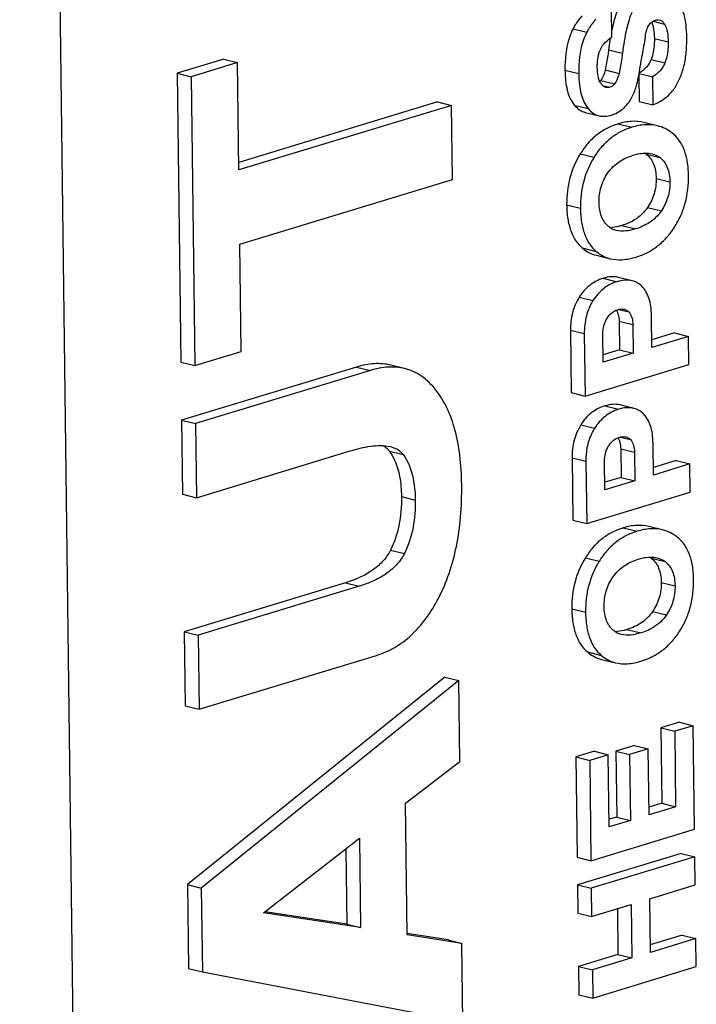
# Model space of a CAD drawing. Units: inches. Extents: x 0 to 34, y 0 to 22.
# Drawn here: x 28.2 to 28.6, y 16.2 to 16.8 of the extents above; entities that cross this region are included whole.
import ezdxf

# ---------------------------------------------------------------- set-up
doc = ezdxf.new("R2010")
doc.units = ezdxf.units.IN
doc.header["$LTSCALE"] = 1.87
doc.header["$MEASUREMENT"] = 0
doc.layers.get('0').update_dxf_attribs({"linetype": 'CONTINUOUS'})

msp = doc.modelspace()

# ---------------------------------------------------------------- linework, layer by layer
at = {"color": 7, "linetype": 'CONTINUOUS'}
for p, q in [((28.2321122958, 18.4247033913), (28.2784558058, 14.7528199698)), ((28.5401130531, 16.7512529176), (28.5399281727, 16.7659013365)), ((28.5198819951, 16.7556004666), (28.5270578566, 16.7538348551)), ((28.5614862191, 16.7595489859), (28.5675233471, 16.7580635583)), ((28.5392789536, 16.750686017), (28.5383913269, 16.7446722219)), ((28.5621978251, 16.7506456266), (28.5693736866, 16.748880015)), ((28.3381927309, 16.739822922), (28.3140489303, 16.7324787981)), ((28.3381927309, 16.739822922), (28.3453685923, 16.7380573104)), ((28.5383913269, 16.7446722219), (28.5455671883, 16.7429066104)), ((28.5605502916, 16.7396934874), (28.567726153, 16.7379278759)), ((28.3453685923, 16.7380573104), (28.3212247917, 16.7307131866)), ((28.3460740546, 16.6821622084), (28.3453685923, 16.7380573104)), ((28.3140489303, 16.7324787981), (28.315946381, 16.5821402137)), ((28.3140489303, 16.7324787981), (28.3212247917, 16.7307131866)), ((28.3212247917, 16.7307131866), (28.3231222424, 16.5803746021)), ((28.5156957118, 16.7341477206), (28.5228715733, 16.7323821091)), ((28.5366441472, 16.734189391), (28.5438200087, 16.7324237795)), ((28.5541039728, 16.7314688942), (28.5542771377, 16.7177487108)), ((28.5542646339, 16.7323547167), (28.5612681188, 16.7306315181)), ((28.5612681188, 16.7306315181), (28.5614529992, 16.7159830993)), ((28.5343499096, 16.7287369674), (28.5338797664, 16.7281680895)), ((28.5343499096, 16.7287369674), (28.541525771, 16.7269713558)), ((28.5351997039, 16.7261822341), (28.5391196597, 16.725217734)), ((28.4494658469, 16.7175605756), (28.3460244119, 16.6860954917)), ((28.4566417084, 16.715794964), (28.3460740546, 16.6821622084)), ((28.4494658469, 16.7175605756), (28.4566417084, 16.715794964)), ((28.4571282345, 16.6772465836), (28.4566417084, 16.715794964)), ((28.5205527462, 16.7159209626), (28.5277286076, 16.714155351)), ((28.5542771377, 16.7177487108), (28.5614529992, 16.7159830993)), ((28.5262293603, 16.7121377722), (28.5334052217, 16.7103721607)), ((28.5433702463, 16.7061475023), (28.5505461078, 16.7043818907)), ((28.5638535722, 16.7051394099), (28.5566777108, 16.7069050215)), ((28.5236632354, 16.6905949461), (28.5308390969, 16.6888293345)), ((28.5579553042, 16.6903750462), (28.5651311656, 16.6886094346)), ((28.3465605808, 16.643613828), (28.4571282345, 16.6772465836)), ((28.5631179106, 16.6777455299), (28.570293772, 16.6759799183)), ((28.5165806686, 16.6640309333), (28.52375653, 16.6622653217)), ((28.5586446112, 16.6626605302), (28.5658204727, 16.6608949186)), ((28.5452497832, 16.6532434659), (28.5524256447, 16.6514778543)), ((28.347266043, 16.587718726), (28.3465605808, 16.643613828)), ((28.5247306833, 16.6415733438), (28.5319065447, 16.6398077322)), ((28.5320670692, 16.6377562956), (28.5392429306, 16.6359906841)), ((28.5355711619, 16.6257917291), (28.5427470233, 16.6240261176)), ((28.5506639587, 16.624520863), (28.5434880973, 16.6262864745)), ((28.5231001171, 16.6159202931), (28.5302759785, 16.6141546815)), ((28.5424727101, 16.6090655445), (28.5430573931, 16.6079379498)), ((28.543727129, 16.6095542101), (28.5488854487, 16.6082850121)), ((28.5438583798, 16.603461715), (28.5510342413, 16.6016961035)), ((28.5438583798, 16.603461715), (28.544045724, 16.5886180845)), ((28.5510342413, 16.6016961035), (28.5512215854, 16.586852473)), ((28.5608791073, 16.589790123), (28.5606708096, 16.6062939442)), ((28.5185789209, 16.5988111244), (28.5257547824, 16.5970455128)), ((28.5185789209, 16.5988111244), (28.5189893543, 16.5662917168)), ((28.5257547824, 16.5970455128), (28.5261652158, 16.5645261052)), ((28.5356378556, 16.5821121736), (28.5354480459, 16.597151153)), ((28.5726890557, 16.5973308874), (28.5608294646, 16.5937234063)), ((28.5726890557, 16.5973308874), (28.5798649172, 16.5955652759)), ((28.5798649172, 16.5955652759), (28.5608791073, 16.589790123)), ((28.5800497975, 16.580916857), (28.5798649172, 16.5955652759)), ((28.3231222424, 16.5803746021), (28.347266043, 16.587718726)), ((28.544045724, 16.5886180845), (28.535588213, 16.5860454569)), ((28.5512215854, 16.586852473), (28.5356378556, 16.5821121736)), ((28.544045724, 16.5886180845), (28.5512215854, 16.586852473)), ((28.315946381, 16.5821402137), (28.3231222424, 16.5803746021)), ((28.5261652158, 16.5645261052), (28.5800497975, 16.580916857)), ((28.4073240288, 16.5796235943), (28.3163274925, 16.551944032)), ((28.4144998902, 16.5778579827), (28.3235033539, 16.5501784204)), ((28.4073240288, 16.5796235943), (28.4144998902, 16.5778579827)), ((28.4322320662, 16.5788377758), (28.4250562047, 16.5806033873)), ((28.5189893543, 16.5662917168), (28.5261652158, 16.5645261052)), ((28.5364092839, 16.5593857465), (28.5435851454, 16.557620135)), ((28.5515020996, 16.5581148822), (28.5443262381, 16.5598804937)), ((28.3163274925, 16.551944032), (28.3168140175, 16.5133957418)), ((28.3163274925, 16.551944032), (28.3235033539, 16.5501784204)), ((28.3235033539, 16.5501784204), (28.3239898789, 16.5116301302)), ((28.523938213, 16.5495143386), (28.5311140744, 16.547748727)), ((28.543310852, 16.5426595722), (28.5438955285, 16.5415319575)), ((28.5445653514, 16.5431482501), (28.5497235961, 16.5418790706)), ((28.5617172293, 16.5233841404), (28.5615089316, 16.5398879616)), ((28.3239898789, 16.5116301302), (28.4040119571, 16.5359714534)), ((28.4244019788, 16.5358030842), (28.4315778402, 16.5340374726)), ((28.5446965018, 16.5370557324), (28.5518723633, 16.5352901209)), ((28.5446965018, 16.5370557324), (28.544883846, 16.5222121019)), ((28.5518723633, 16.5352901209), (28.5520597075, 16.5204464904)), ((28.519417043, 16.5324051417), (28.5265929044, 16.5306395302)), ((28.519417043, 16.5324051417), (28.5198274763, 16.4998857342)), ((28.5265929044, 16.5306395302), (28.5270033378, 16.4981201226)), ((28.5364759777, 16.515706191), (28.536286168, 16.5307451704)), ((28.5735271777, 16.5309249048), (28.5616675866, 16.5273174237)), ((28.5735271777, 16.5309249048), (28.5807030392, 16.5291592933)), ((28.5807030392, 16.5291592933), (28.5617172293, 16.5233841404)), ((28.5808879195, 16.5145108744), (28.5807030392, 16.5291592933)), ((28.544883846, 16.5222121019), (28.536426335, 16.5196394743)), ((28.5520597075, 16.5204464904), (28.5364759777, 16.515706191)), ((28.544883846, 16.5222121019), (28.5520597075, 16.5204464904)), ((28.5270033378, 16.4981201226), (28.5808879195, 16.5145108744)), ((28.3168140175, 16.5133957418), (28.3239898789, 16.5116301302)), ((28.4306675836, 16.51216937), (28.437843445, 16.5104037585)), ((28.5198274763, 16.4998857342), (28.5270033378, 16.4981201226)), ((28.5460238873, 16.4958945403), (28.5531997487, 16.4941289287)), ((28.5665072283, 16.49488645), (28.5593313668, 16.4966520616)), ((28.4249822005, 16.4843573162), (28.4321580619, 16.4825917047)), ((28.5263168764, 16.480341984), (28.5334927378, 16.4785763725)), ((28.5606089452, 16.4801220842), (28.5677848066, 16.4783564726)), ((28.4014890184, 16.467306192), (28.3177173336, 16.4418243038)), ((28.4086648798, 16.4655405805), (28.3248931951, 16.4400586922)), ((28.4014890184, 16.467306192), (28.4086648798, 16.4655405805)), ((28.5657715498, 16.4674927051), (28.5729474112, 16.4657270935)), ((28.5192343095, 16.4537779713), (28.526410171, 16.4520123597)), ((28.5612982504, 16.4524077053), (28.5684741119, 16.4506420938)), ((28.5479034242, 16.4429905039), (28.5550792856, 16.4412248923)), ((28.3177173336, 16.4418243038), (28.3248931951, 16.4400586922)), ((28.3177173336, 16.4418243038), (28.3182038592, 16.4032759685)), ((28.3248931951, 16.4400586922), (28.3253797206, 16.4015103569)), ((28.3253797206, 16.4015103569), (28.4176566095, 16.4295793802)), ((28.5273842726, 16.4313204263), (28.534560134, 16.4295548148)), ((28.5347207272, 16.427503336), (28.5418965886, 16.4257377244)), ((28.4532429073, 16.4182969799), (28.3193780078, 16.310245969)), ((28.4532429073, 16.4182969799), (28.4604187688, 16.4165313684)), ((28.4604187688, 16.4165313684), (28.3265538692, 16.3084803575)), ((28.4609507035, 16.3743851788), (28.4604187688, 16.4165313684)), ((28.3182038592, 16.4032759685), (28.3253797206, 16.4015103569)), ((28.5752459435, 16.3947438581), (28.5655884217, 16.3918062081)), ((28.5655884217, 16.3918062081), (28.5727642831, 16.3900405965)), ((28.5655884217, 16.3918062081), (28.5660832822, 16.3525974748)), ((28.582421805, 16.3929782466), (28.5727642831, 16.3900405965)), ((28.5752459435, 16.3947438581), (28.582421805, 16.3929782466)), ((28.5831015459, 16.3391210944), (28.582421805, 16.3929782466)), ((28.5727642831, 16.3900405965), (28.5732591437, 16.3508318632)), ((28.5518228484, 16.3826684294), (28.5421653265, 16.3797307794)), ((28.5589987099, 16.3809028179), (28.549341188, 16.3779651679)), ((28.5518228484, 16.3826684294), (28.5589987099, 16.3809028179)), ((28.5594313278, 16.3466256824), (28.5589987099, 16.3809028179)), ((28.5310398339, 16.3796307024), (28.5213823136, 16.3766930528)), ((28.5213823136, 16.3766930528), (28.5285581751, 16.3749274413)), ((28.5213823136, 16.3766930528), (28.5220411027, 16.3244959542)), ((28.5382156953, 16.3778650908), (28.5285581751, 16.3749274413)), ((28.5310398339, 16.3796307024), (28.5382156953, 16.3778650908)), ((28.538689604, 16.340316411), (28.5382156953, 16.3778650908)), ((28.5421653265, 16.3797307794), (28.549341188, 16.3779651679)), ((28.5421653265, 16.3797307794), (28.5425979445, 16.3454536439)), ((28.549341188, 16.3779651679), (28.549773806, 16.3436880323)), ((28.4327654433, 16.3526549428), (28.4609507035, 16.3743851788)), ((28.5285581751, 16.3749274413), (28.5292169642, 16.3227303426)), ((28.4336298369, 16.2841674185), (28.4327654433, 16.3526549428)), ((28.5660832822, 16.3525974748), (28.5593816851, 16.3505589656)), ((28.5732591437, 16.3508318632), (28.5594313278, 16.3466256824)), ((28.5660832822, 16.3525974748), (28.5732591437, 16.3508318632)), ((28.5425979445, 16.3454536439), (28.5386399614, 16.3442496943)), ((28.5425979445, 16.3454536439), (28.549773806, 16.3436880323)), ((28.549773806, 16.3436880323), (28.538689604, 16.340316411)), ((28.5292169642, 16.3227303426), (28.5831015459, 16.3391210944)), ((28.3588481318, 16.2956018812), (28.4087594877, 16.3343887811)), ((28.4087594877, 16.3343887811), (28.4093465617, 16.2878738039)), ((28.401675392, 16.3288836189), (28.4021707003, 16.2896394155)), ((28.5761068665, 16.3265313104), (28.5222222848, 16.3101405586)), ((28.583282728, 16.3247656988), (28.5293981462, 16.308374947)), ((28.5761068665, 16.3265313104), (28.583282728, 16.3247656988)), ((28.5834676066, 16.3101174171), (28.583282728, 16.3247656988)), ((28.5220411027, 16.3244959542), (28.5292169642, 16.3227303426)), ((28.3193780078, 16.310245969), (28.3265538692, 16.3084803575)), ((28.3193780078, 16.310245969), (28.3199277818, 16.2666863416)), ((28.5222222848, 16.3101405586), (28.5293981462, 16.308374947)), ((28.5222222848, 16.3101405586), (28.5224071634, 16.2954922769)), ((28.5597627796, 16.3029068214), (28.5834676066, 16.3101174171)), ((28.3265538692, 16.3084803575), (28.3271036432, 16.26492073)), ((28.5293981462, 16.308374947), (28.5295830248, 16.2937266653)), ((28.5295830248, 16.2937266653), (28.5501052578, 16.2999691714)), ((28.5501052578, 16.2999691714), (28.5504571469, 16.2720883383)), ((28.5601146687, 16.2750259883), (28.5597627796, 16.3029068214)), ((28.4093465617, 16.2878738039), (28.3588481318, 16.2956018812)), ((28.4021707003, 16.2896394155), (28.3595656992, 16.2961595141)), ((28.5224071634, 16.2954922769), (28.5295830248, 16.2937266653)), ((28.542979039, 16.2978014997), (28.5432812854, 16.2738539499)), ((28.4021707003, 16.2896394155), (28.4093465617, 16.2878738039)), ((28.4549700735, 16.2814503602), (28.4336217738, 16.2848062675)), ((28.4621459349, 16.2796847487), (28.4336298369, 16.2841674185)), ((28.5766436342, 16.2840021956), (28.560065026, 16.2789592716)), ((28.5766436342, 16.2840021956), (28.5838194957, 16.2822365841)), ((28.4549700735, 16.2814503602), (28.4621459349, 16.2796847487)), ((28.4626616519, 16.2388235231), (28.4621459349, 16.2796847487)), ((28.5838194957, 16.2822365841), (28.5601146687, 16.2750259883)), ((28.5840043743, 16.2675883024), (28.5838194957, 16.2822365841)), ((28.5432812854, 16.2738539499), (28.5227590525, 16.2676114438)), ((28.5432812854, 16.2738539499), (28.5504571469, 16.2720883383)), ((28.5504571469, 16.2720883383), (28.5299349139, 16.2658458323)), ((28.3199277818, 16.2666863416), (28.3271036432, 16.26492073)), ((28.3271036432, 16.26492073), (28.4626616519, 16.2388235231)), ((28.5227590525, 16.2676114438), (28.5299349139, 16.2658458323)), ((28.5227590525, 16.2676114438), (28.5229439311, 16.2529631622)), ((28.5299349139, 16.2658458323), (28.5301197926, 16.2511975506)), ((28.5301197926, 16.2511975506), (28.5840043743, 16.2675883024)), ((28.5229439311, 16.2529631622), (28.5301197926, 16.2511975506))]:
    msp.add_line(p, q, dxfattribs=at)
for centre, radius, start, end in [((29.1124492709, 16.6561029591), 0.5631505749, 170.2721993016, 171.2285622016), ((28.55139061, 16.6819381579), 0.0106900091, 52.1137202797, 57.544465178), ((28.536669586, 16.605378058), 0.0068755949, 32.4331534673, 33.4829548216), ((28.5375073649, 16.5389719775), 0.0068759594, 32.432291986, 33.4820207254), ((28.4162378961, 16.5297994972), 0.0101338691, 36.3294903503, 44.7666703776), ((28.5540442509, 16.4716851959), 0.0106900091, 52.1137202797, 57.544465178)]:
    msp.add_arc(centre, radius, start, end, dxfattribs=at)
for points, knots in [([(28.5790398358, 16.7511340812), (28.5790128969, 16.7532685011), (28.5788054822, 16.7572446058), (28.5776823221, 16.7640048679), (28.575836912, 16.768584737), (28.5739821641, 16.7708207874)], [0, 0, 0, 0, 0.3106400434, 0.5772199311, 1, 1, 1, 1]), ([(28.5432948274, 16.7659065144), (28.5425997092, 16.764349599), (28.5413564542, 16.7607011962), (28.5404773004, 16.7569598869), (28.5400507207, 16.754867394)], [0, 0, 0, 0, 0.4439552849, 1, 1, 1, 1]), ([(28.5246297605, 16.7624023524), (28.5232260426, 16.7608796164), (28.5215396129, 16.7586488496), (28.5201987908, 16.7562235656), (28.5198819951, 16.7556004666)], [0, 0, 0, 0, 0.7476537003, 1, 1, 1, 1]), ([(28.531805622, 16.7606367408), (28.530401904, 16.7591140049), (28.5287154743, 16.756883238), (28.5273746523, 16.7544579541), (28.5270578566, 16.7538348551)], [0, 0, 0, 0, 0.7476537003, 1, 1, 1, 1]), ([(28.5504706889, 16.7641409028), (28.5499090062, 16.7628828543), (28.548876728, 16.7600071404), (28.5470379177, 16.7529549165), (28.546114161, 16.7471074735), (28.5455671883, 16.7429066104)], [0, 0, 0, 0, 0.1891593409, 0.4183672262, 1, 1, 1, 1]), ([(28.5588613059, 16.756598416), (28.5592712829, 16.7574676225), (28.5603091296, 16.758980982), (28.5619230041, 16.7598478377), (28.5626957835, 16.7600829038)], [0, 0, 0, 0, 0.5433353462, 1, 1, 1, 1]), ([(28.5626957835, 16.7600829038), (28.5628825199, 16.7601397058), (28.5636083774, 16.7603246548), (28.5643899363, 16.7603372285), (28.5649288213, 16.7602045631)], [0, 0, 0, 0, 0.2601905918, 1, 1, 1, 1]), ([(28.5649288213, 16.7602045631), (28.5654573225, 16.760074454), (28.5665034021, 16.7595006718), (28.5672107097, 16.758575086), (28.5675233471, 16.7580635583)], [0, 0, 0, 0, 0.4758603519, 1, 1, 1, 1]), ([(28.5198819951, 16.7556004666), (28.51914131, 16.7541436282), (28.5163457907, 16.7473389449), (28.5156238517, 16.7398413316), (28.5156957118, 16.7341477206)], [0, 0, 0, 0, 0.2230120156, 1, 1, 1, 1]), ([(28.5573959004, 16.7512571808), (28.5575514683, 16.7521719516), (28.5579177941, 16.753984024), (28.5584680476, 16.7557646556), (28.5588613059, 16.756598416)], [0, 0, 0, 0, 0.5016364404, 1, 1, 1, 1]), ([(28.5607587088, 16.7590648926), (28.5612909835, 16.7579410267), (28.5620075972, 16.7551253691), (28.5621773996, 16.7522639827), (28.5621978251, 16.7506456266)], [0, 0, 0, 0, 0.4344964863, 1, 1, 1, 1]), ([(28.5675233471, 16.7580635583), (28.5683015152, 16.7567903433), (28.5691639855, 16.7536683012), (28.5693528081, 16.750534254), (28.5693736866, 16.748880015)], [0, 0, 0, 0, 0.4742283849, 1, 1, 1, 1]), ([(28.5270578566, 16.7538348551), (28.5263171714, 16.7523780167), (28.5235216521, 16.7455733334), (28.5227997132, 16.73807572), (28.5228715733, 16.7323821091)], [0, 0, 0, 0, 0.2230120156, 1, 1, 1, 1]), ([(28.5341338233, 16.7449248086), (28.5347644331, 16.7463453296), (28.5365489318, 16.7487837521), (28.5389341682, 16.7505330175), (28.5401130531, 16.7512529176)], [0, 0, 0, 0, 0.5294480395, 1, 1, 1, 1]), ([(28.5621978251, 16.7506456266), (28.5622107567, 16.7496210343), (28.5621352722, 16.7459231857), (28.5614995737, 16.7421979462), (28.5605502916, 16.7396934874)], [0, 0, 0, 0, 0.2767142488, 1, 1, 1, 1]), ([(28.577365837, 16.7353810897), (28.578005656, 16.7377582355), (28.5788932071, 16.7430022155), (28.5790755638, 16.7483032833), (28.5790398358, 16.7511340812)], [0, 0, 0, 0, 0.4651148567, 1, 1, 1, 1]), ([(28.5325241624, 16.7357104563), (28.5325144198, 16.7364823836), (28.5325790098, 16.7396054124), (28.5331773324, 16.7427702029), (28.5341338233, 16.7449248086)], [0, 0, 0, 0, 0.2466921812, 1, 1, 1, 1]), ([(28.5693736866, 16.748880015), (28.5693851894, 16.7479686232), (28.5693229781, 16.7442722154), (28.5687152102, 16.7405372717), (28.567726153, 16.7379278759)], [0, 0, 0, 0, 0.2462075482, 1, 1, 1, 1]), ([(28.5383913269, 16.7446722219), (28.5382643907, 16.7436973259), (28.5377805626, 16.7401878233), (28.5371897264, 16.7366904576), (28.5366441472, 16.734189391)], [0, 0, 0, 0, 0.2774833237, 1, 1, 1, 1]), ([(28.5455671883, 16.7429066104), (28.5454531484, 16.7420307606), (28.5449719672, 16.7385209596), (28.5443868663, 16.7350223917), (28.5438200087, 16.7324237795)], [0, 0, 0, 0, 0.2492949335, 1, 1, 1, 1]), ([(28.5522883434, 16.7240710685), (28.5526132495, 16.7249857215), (28.5532227403, 16.7272175924), (28.5540669973, 16.7311448413), (28.5549756001, 16.7361883914), (28.5555710065, 16.7399263873), (28.5558850107, 16.7419795817)], [0, 0, 0, 0, 0.1592713596, 0.3789123133, 0.6591783803, 1, 1, 1, 1]), ([(28.5605502916, 16.7396934874), (28.5599966188, 16.7382327512), (28.5582910771, 16.7354066567), (28.5557177638, 16.7333741604), (28.5542986982, 16.7325197172)], [0, 0, 0, 0, 0.4853506122, 1, 1, 1, 1]), ([(28.5345446998, 16.7269140889), (28.5341311864, 16.7274588001), (28.5334755419, 16.7287619711), (28.5327017419, 16.7317189921), (28.5325445167, 16.7340977489), (28.5325241624, 16.7357104563)], [0, 0, 0, 0, 0.2243531527, 0.4709009335, 1, 1, 1, 1]), ([(28.567726153, 16.7379278759), (28.5674027081, 16.7370745421), (28.5666033464, 16.7354821089), (28.5645404614, 16.7328772833), (28.5625969369, 16.7314097108), (28.5612681188, 16.7306315181)], [0, 0, 0, 0, 0.2760617146, 0.5341628223, 1, 1, 1, 1]), ([(28.5720919613, 16.7238977787), (28.5732833071, 16.7255520894), (28.5753979687, 16.7292510096), (28.5767964048, 16.7332654548), (28.577365837, 16.7353810897)], [0, 0, 0, 0, 0.4819971291, 1, 1, 1, 1]), ([(28.5156957118, 16.7341477206), (28.5157203087, 16.7321988605), (28.5159224872, 16.7285520503), (28.5170202929, 16.7222797018), (28.5188101636, 16.7180356808), (28.5205527462, 16.7159209626)], [0, 0, 0, 0, 0.3055395927, 0.5704314164, 1, 1, 1, 1]), ([(28.5228715733, 16.7323821091), (28.5228961702, 16.7304332489), (28.5230983487, 16.7267864387), (28.5241961543, 16.7205140902), (28.525986025, 16.7162700692), (28.5277286076, 16.714155351)], [0, 0, 0, 0, 0.3055395927, 0.5704314164, 1, 1, 1, 1]), ([(28.5366441472, 16.734189391), (28.5365307624, 16.7336696075), (28.5360373419, 16.7317542462), (28.535190049, 16.7299152693), (28.5343499096, 16.7287369674)], [0, 0, 0, 0, 0.2688053269, 1, 1, 1, 1]), ([(28.5438200087, 16.7324237795), (28.5437118053, 16.7319277492), (28.54322183, 16.7300120363), (28.5423798769, 16.7281692457), (28.541525771, 16.7269713558)], [0, 0, 0, 0, 0.2565543809, 1, 1, 1, 1]), ([(28.5370239991, 16.7251238677), (28.5365398961, 16.7252429543), (28.5355859778, 16.7257213674), (28.5348688125, 16.7264871429), (28.5345446998, 16.7269140889)], [0, 0, 0, 0, 0.481877331, 1, 1, 1, 1]), ([(28.5391196597, 16.725217734), (28.5389444571, 16.7251644404), (28.5382616571, 16.7249945768), (28.5375296754, 16.7249994741), (28.5370239991, 16.7251238677)], [0, 0, 0, 0, 0.2601703112, 1, 1, 1, 1]), ([(28.541525771, 16.7269713558), (28.5412140381, 16.726534148), (28.5404961981, 16.725794455), (28.5395690436, 16.7253544287), (28.5391196597, 16.725217734)], [0, 0, 0, 0, 0.5334009317, 1, 1, 1, 1]), ([(28.5484826167, 16.7167394786), (28.5488650066, 16.7172240587), (28.5504510863, 16.7194900766), (28.5515708253, 16.7220511618), (28.5522883434, 16.7240710685)], [0, 0, 0, 0, 0.2235851988, 1, 1, 1, 1]), ([(28.5614529992, 16.7159830993), (28.5636435154, 16.7169207549), (28.5676092366, 16.7190536963), (28.5708774943, 16.7222113619), (28.5720919613, 16.7238977787)], [0, 0, 0, 0, 0.5341359838, 1, 1, 1, 1]), ([(28.5205527462, 16.7159209626), (28.5213169097, 16.7149936088), (28.5230059276, 16.7133700517), (28.525158307, 16.7124013035), (28.5262293604, 16.7121377722)], [0, 0, 0, 0, 0.5214001267, 1, 1, 1, 1]), ([(28.5277286076, 16.714155351), (28.5284927712, 16.7132279972), (28.5301817891, 16.71160444), (28.5323341685, 16.7106356919), (28.533405222, 16.7103721606)], [0, 0, 0, 0, 0.5214001266, 1, 1, 1, 1]), ([(28.5449256937, 16.71330637), (28.5452664912, 16.7135555944), (28.5465664386, 16.7145740892), (28.5477215499, 16.7157750235), (28.5484826167, 16.7167394786)], [0, 0, 0, 0, 0.2557601981, 1, 1, 1, 1]), ([(28.533405222, 16.7103721606), (28.5344010057, 16.7101271493), (28.5366057499, 16.7099613031), (28.5387557859, 16.7104023936), (28.5398532616, 16.7107362266)], [0, 0, 0, 0, 0.4720054271, 1, 1, 1, 1]), ([(28.5398532616, 16.7107362266), (28.5402957094, 16.7108708115), (28.5420887727, 16.7115054253), (28.5437648734, 16.712457465), (28.5449256937, 16.71330637)], [0, 0, 0, 0, 0.2433294169, 1, 1, 1, 1]), ([(28.5433702463, 16.7061475023), (28.541338478, 16.7055294737), (28.5374071767, 16.7039513416), (28.5320579867, 16.7005004418), (28.5273924195, 16.6960254665), (28.5248286975, 16.6924896053), (28.5236632354, 16.6905949461)], [0, 0, 0, 0, 0.248326544, 0.4920837873, 0.7398946558, 1, 1, 1, 1]), ([(28.5505461078, 16.7043818907), (28.5485143395, 16.7037638622), (28.5445830381, 16.7021857301), (28.5392338482, 16.6987348303), (28.534568281, 16.6942598549), (28.532004559, 16.6907239938), (28.5308390969, 16.6888293345)], [0, 0, 0, 0, 0.248326544, 0.4920837873, 0.7398946558, 1, 1, 1, 1]), ([(28.5566777107, 16.7069050215), (28.5546269596, 16.7074096061), (28.5500765202, 16.7077481666), (28.545639524, 16.7068377771), (28.5433702463, 16.7061475023)], [0, 0, 0, 0, 0.4710043009, 1, 1, 1, 1]), ([(28.5638535721, 16.7051394099), (28.561802821, 16.7056439946), (28.5572523816, 16.705982555), (28.5528153855, 16.7050721655), (28.5505461078, 16.7043818907)], [0, 0, 0, 0, 0.471004301, 1, 1, 1, 1]), ([(28.5712939709, 16.7014780792), (28.5701875682, 16.7023440015), (28.5678248332, 16.7038513559), (28.5651887824, 16.7048108831), (28.5638535721, 16.7051394099)], [0, 0, 0, 0, 0.5053847998, 1, 1, 1, 1]), ([(28.5799451297, 16.6794059404), (28.5799148373, 16.6818060622), (28.5795796889, 16.6863104926), (28.5779805865, 16.6925290932), (28.5752754299, 16.6976865966), (28.572699905, 16.7003777298), (28.5712939709, 16.7014780792)], [0, 0, 0, 0, 0.2940482557, 0.5508826082, 0.7812891408, 1, 1, 1, 1]), ([(28.5236632354, 16.6905949461), (28.5212817605, 16.6867234485), (28.5175455191, 16.6780827577), (28.5165211766, 16.6687445947), (28.5165806686, 16.6640309333)], [0, 0, 0, 0, 0.4908892801, 1, 1, 1, 1]), ([(28.5308390969, 16.6888293345), (28.528457622, 16.684957837), (28.5247213806, 16.6763171462), (28.523697038, 16.6669789831), (28.52375653, 16.6622653217)], [0, 0, 0, 0, 0.4908892801, 1, 1, 1, 1]), ([(28.5379019502, 16.6804620716), (28.5387634262, 16.6817290036), (28.540666352, 16.6840074408), (28.544985155, 16.6874647262), (28.548682573, 16.6891103796), (28.5511333845, 16.6898558739)], [0, 0, 0, 0, 0.278307437, 0.5346599267, 1, 1, 1, 1]), ([(28.5511333845, 16.6898558739), (28.5519616873, 16.6901078291), (28.5551692896, 16.6909500009), (28.5586440992, 16.6911643828), (28.5610350448, 16.6905761433)], [0, 0, 0, 0, 0.2601473162, 1, 1, 1, 1]), ([(28.5579553042, 16.6903750462), (28.558792117, 16.6897241374), (28.56032144, 16.6881609694), (28.5619435221, 16.6851876077), (28.5629001267, 16.6816469818), (28.5631008729, 16.6790954523), (28.5631179106, 16.6777455299)], [0, 0, 0, 0, 0.2255008172, 0.4582908096, 0.7128423741, 1, 1, 1, 1]), ([(28.5610350448, 16.6905761433), (28.5613997572, 16.6904864138), (28.5628587999, 16.6900551251), (28.5642272108, 16.6893125693), (28.5651311656, 16.6886094346)], [0, 0, 0, 0, 0.246965905, 1, 1, 1, 1]), ([(28.5651311656, 16.6886094346), (28.5659349771, 16.6879841957), (28.5674575324, 16.6864454879), (28.5691112458, 16.6834644939), (28.5700770554, 16.6798807893), (28.5702769769, 16.6773106236), (28.570293772, 16.6759799183)], [0, 0, 0, 0, 0.2166079031, 0.454205234, 0.7169300989, 1, 1, 1, 1]), ([(28.5334128192, 16.6653005085), (28.5333788464, 16.6679922377), (28.5340510729, 16.6733810808), (28.5364156017, 16.6782761691), (28.5379019502, 16.6804620716)], [0, 0, 0, 0, 0.5045521523, 1, 1, 1, 1]), ([(28.5726205452, 16.6523148692), (28.5738692609, 16.654254016), (28.5760764507, 16.6583383788), (28.5792346651, 16.6673018843), (28.5800063875, 16.6745523698), (28.5799451297, 16.6794059404)], [0, 0, 0, 0, 0.2434600887, 0.487628481, 1, 1, 1, 1]), ([(28.5631179106, 16.6777455299), (28.5631516028, 16.6750760303), (28.5624907608, 16.6697117107), (28.5601281332, 16.6648439866), (28.5586446112, 16.6626605302)], [0, 0, 0, 0, 0.5028208775, 1, 1, 1, 1]), ([(28.570293772, 16.6759799183), (28.5703275821, 16.6733010771), (28.5696637074, 16.6679362333), (28.5672987437, 16.6630706467), (28.5658204727, 16.6608949186)], [0, 0, 0, 0, 0.5045805517, 1, 1, 1, 1]), ([(28.5165806686, 16.6640309333), (28.516611291, 16.6616046617), (28.5169332359, 16.6570526179), (28.5184417033, 16.6507604715), (28.5209706982, 16.6455190203), (28.5233982708, 16.6427234532), (28.5247306833, 16.6415733438)], [0, 0, 0, 0, 0.296155829, 0.5548210906, 0.7851713402, 1, 1, 1, 1]), ([(28.5383364063, 16.6527169787), (28.5375678499, 16.6533740798), (28.5361228974, 16.6549564749), (28.5345531151, 16.6579342797), (28.5336251841, 16.6614682484), (28.5334293036, 16.6639944182), (28.5334128192, 16.6653005085)], [0, 0, 0, 0, 0.2179467145, 0.4563353194, 0.7184634544, 1, 1, 1, 1]), ([(28.52375653, 16.6622653217), (28.5237871524, 16.6598390501), (28.5241090974, 16.6552870063), (28.5256175647, 16.6489948599), (28.5281465597, 16.6437534088), (28.5305741322, 16.6409578416), (28.5319065447, 16.6398077322)], [0, 0, 0, 0, 0.296155829, 0.5548210906, 0.7851713402, 1, 1, 1, 1]), ([(28.5586446112, 16.6626605302), (28.5578877052, 16.6615465114), (28.5561693924, 16.6594471975), (28.5519024889, 16.6558538399), (28.5479844681, 16.6540753094), (28.5452497832, 16.6532434659)], [0, 0, 0, 0, 0.2425449925, 0.4852413182, 1, 1, 1, 1]), ([(28.5658204727, 16.6608949186), (28.5649512928, 16.6596156545), (28.5630223464, 16.6573230343), (28.558636741, 16.6538678825), (28.5548997524, 16.6522304348), (28.5524256447, 16.6514778543)], [0, 0, 0, 0, 0.2784118044, 0.534475381, 1, 1, 1, 1]), ([(28.5423785003, 16.6506717356), (28.5416511156, 16.650850694), (28.5402057217, 16.6513659284), (28.5389228151, 16.6522156103), (28.5383364063, 16.6527169787)], [0, 0, 0, 0, 0.4926194473, 1, 1, 1, 1]), ([(28.5452497832, 16.6532434659), (28.5447131545, 16.6530802328), (28.5427310103, 16.6525276116), (28.5406851811, 16.6521719776), (28.5391892801, 16.6520985233)], [0, 0, 0, 0, 0.2724683866, 1, 1, 1, 1]), ([(28.5524256447, 16.6514778543), (28.5507662117, 16.6509730837), (28.5474529217, 16.650203275), (28.5439847222, 16.6502765569), (28.5423785003, 16.6506717356)], [0, 0, 0, 0, 0.511861059, 1, 1, 1, 1]), ([(28.5526836876, 16.6368516902), (28.5547121389, 16.6374687098), (28.5586467085, 16.6390450549), (28.5640254387, 16.6424765055), (28.5687652002, 16.6469209769), (28.5714079612, 16.6504318317), (28.5726205452, 16.6523148692)], [0, 0, 0, 0, 0.2470053179, 0.4906456775, 0.7390768459, 1, 1, 1, 1]), ([(28.5247306833, 16.6415733438), (28.5257884704, 16.6406602849), (28.5280982568, 16.6390682161), (28.5307279492, 16.6380857844), (28.5320670692, 16.6377562956)], [0, 0, 0, 0, 0.5032941228, 1, 1, 1, 1]), ([(28.5319065447, 16.6398077322), (28.5329643319, 16.6388946734), (28.5352741182, 16.6373026046), (28.5379038106, 16.6363201729), (28.5392429305, 16.6359906841)], [0, 0, 0, 0, 0.5032941229, 1, 1, 1, 1]), ([(28.5392429305, 16.6359906841), (28.5412865568, 16.6354878525), (28.5458915082, 16.6351949589), (28.5503629984, 16.636145777), (28.5526836876, 16.6368516902)], [0, 0, 0, 0, 0.464560532, 1, 1, 1, 1]), ([(28.5355711619, 16.6257917291), (28.5342951552, 16.6254035901), (28.5318192346, 16.6243992644), (28.5272652267, 16.6214390692), (28.5245570425, 16.6182551512), (28.5231001171, 16.6159202931)], [0, 0, 0, 0, 0.2467627857, 0.4908112426, 1, 1, 1, 1]), ([(28.5427470233, 16.6240261176), (28.5414710166, 16.6236379785), (28.538995096, 16.6226336529), (28.5344410881, 16.6196734577), (28.5317329039, 16.6164895396), (28.5302759785, 16.6141546815)], [0, 0, 0, 0, 0.2467627857, 0.4908112426, 1, 1, 1, 1]), ([(28.5434880975, 16.6262864745), (28.5422818232, 16.6265832768), (28.5395706536, 16.6267622449), (28.5369354081, 16.6262067091), (28.5355711619, 16.6257917291)], [0, 0, 0, 0, 0.4655737704, 1, 1, 1, 1]), ([(28.5506639579, 16.6245208632), (28.5494576837, 16.6248176653), (28.5467465145, 16.6249966332), (28.5441112694, 16.6244410975), (28.5427470233, 16.6240261176)], [0, 0, 0, 0, 0.4655737733, 1, 1, 1, 1]), ([(28.5556658376, 16.6216814825), (28.5549672049, 16.6223688633), (28.5534178258, 16.6235703574), (28.5515913663, 16.6242926756), (28.5506639579, 16.6245208632)], [0, 0, 0, 0, 0.5064654276, 1, 1, 1, 1]), ([(28.5606708096, 16.6062939442), (28.5606500665, 16.6079374561), (28.5604527201, 16.6110211833), (28.5595386122, 16.6152981783), (28.5580016556, 16.6188923046), (28.556499735, 16.6208610155), (28.5556658376, 16.6216814825)], [0, 0, 0, 0, 0.297593481, 0.5577787677, 0.7881899978, 1, 1, 1, 1]), ([(28.5231001171, 16.6159202931), (28.5215629627, 16.6134568605), (28.5191659711, 16.6078822554), (28.5185403293, 16.6018688134), (28.5185789209, 16.5988111244)], [0, 0, 0, 0, 0.4870626403, 1, 1, 1, 1]), ([(28.5302759785, 16.6141546815), (28.5287388241, 16.611691249), (28.5263418325, 16.6061166438), (28.5257161907, 16.6001032019), (28.5257547824, 16.5970455128)], [0, 0, 0, 0, 0.4870626403, 1, 1, 1, 1]), ([(28.5374084869, 16.6047566413), (28.538064796, 16.6059245809), (28.5396706044, 16.6079238057), (28.5419469657, 16.6090780977), (28.5430416467, 16.6094110806)], [0, 0, 0, 0, 0.5393543941, 1, 1, 1, 1]), ([(28.5430416467, 16.6094110806), (28.543339418, 16.6095016575), (28.5444943547, 16.6098013847), (28.5457424756, 16.6098530154), (28.5466019468, 16.6096415966)], [0, 0, 0, 0, 0.2601633266, 1, 1, 1, 1]), ([(28.5430573931, 16.6079379498), (28.5431903364, 16.6076193341), (28.5436864039, 16.6061773723), (28.5438435373, 16.6046377205), (28.5438583798, 16.603461715)], [0, 0, 0, 0, 0.2269310813, 1, 1, 1, 1]), ([(28.5466019468, 16.6096415966), (28.5470261643, 16.6095372446), (28.5478702349, 16.6091971794), (28.5485718021, 16.6086189207), (28.5488854487, 16.6082850121)], [0, 0, 0, 0, 0.4881275716, 1, 1, 1, 1]), ([(28.5488854487, 16.6082850121), (28.5496272683, 16.60749527), (28.5507761341, 16.6053368114), (28.5510182444, 16.6029635678), (28.5510342413, 16.6016961035)], [0, 0, 0, 0, 0.4608567012, 1, 1, 1, 1]), ([(28.5354480459, 16.597151153), (28.5354313492, 16.5984740635), (28.5357349999, 16.6011359031), (28.5367624624, 16.6036070037), (28.5374084869, 16.6047566413)], [0, 0, 0, 0, 0.5008136652, 1, 1, 1, 1]), ([(28.4250562047, 16.5806033873), (28.4223165181, 16.5812774837), (28.416256007, 16.5817444315), (28.4103404868, 16.5805411483), (28.4073240288, 16.5796235943)], [0, 0, 0, 0, 0.4722541975, 1, 1, 1, 1]), ([(28.4322320661, 16.5788377758), (28.4294923795, 16.5795118722), (28.4234318684, 16.5799788199), (28.4175163482, 16.5787755367), (28.4144998902, 16.5778579827)], [0, 0, 0, 0, 0.4722541975, 1, 1, 1, 1]), ([(28.4485972616, 16.5675917969), (28.4464292773, 16.5703484787), (28.4427203525, 16.5740472374), (28.4368489497, 16.577394524), (28.4337838727, 16.5784559558), (28.4322320661, 16.5788377758)], [0, 0, 0, 0, 0.5212436401, 0.7624806342, 1, 1, 1, 1]), ([(28.4619791397, 16.5183903879), (28.4619146541, 16.5234997053), (28.4613599532, 16.5331321263), (28.4588993922, 16.546592437), (28.454829019, 16.5581195092), (28.4508443268, 16.5647345606), (28.4485972616, 16.5675917969)], [0, 0, 0, 0, 0.2958010194, 0.5573061557, 0.7895714877, 1, 1, 1, 1]), ([(28.5443262383, 16.5598804937), (28.5431199627, 16.5601772963), (28.5404087867, 16.5603562642), (28.5377735349, 16.5598007279), (28.5364092839, 16.5593857465)], [0, 0, 0, 0, 0.465573192, 1, 1, 1, 1]), ([(28.5364092839, 16.5593857465), (28.5351332794, 16.5589976081), (28.5326573614, 16.5579933013), (28.5281033217, 16.5550331468), (28.5253951297, 16.5518492158), (28.523938213, 16.5495143386)], [0, 0, 0, 0, 0.2467621882, 0.4908094566, 1, 1, 1, 1]), ([(28.5435851454, 16.557620135), (28.5423091408, 16.5572319966), (28.5398332228, 16.5562276898), (28.5352791831, 16.5532675353), (28.5325709912, 16.5500836042), (28.5311140744, 16.547748727)], [0, 0, 0, 0, 0.2467621882, 0.4908094566, 1, 1, 1, 1]), ([(28.5515020988, 16.5581148824), (28.5502958232, 16.5584116848), (28.5475846476, 16.5585906525), (28.5449493961, 16.5580351163), (28.5435851454, 16.557620135)], [0, 0, 0, 0, 0.465573195, 1, 1, 1, 1]), ([(28.5565039074, 16.5552755512), (28.5558052872, 16.5559629197), (28.5542559289, 16.5571643932), (28.5524294961, 16.5578866975), (28.5515020988, 16.5581148824)], [0, 0, 0, 0, 0.5064639523, 1, 1, 1, 1]), ([(28.5615089316, 16.5398879616), (28.5614881885, 16.5415314738), (28.561290842, 16.5446152036), (28.5603767279, 16.5488922071), (28.558839753, 16.5524863513), (28.5573378148, 16.5544550745), (28.5565039074, 16.5552755512)], [0, 0, 0, 0, 0.2975922794, 0.5577768769, 0.788188357, 1, 1, 1, 1]), ([(28.523938213, 16.5495143386), (28.5224010718, 16.5470508925), (28.5200040952, 16.5414762787), (28.5193784513, 16.5354628319), (28.519417043, 16.5324051417)], [0, 0, 0, 0, 0.4870629438, 1, 1, 1, 1]), ([(28.5311140744, 16.547748727), (28.5295769332, 16.5452852809), (28.5271799567, 16.5397106671), (28.5265543127, 16.5336972203), (28.5265929044, 16.5306395302)], [0, 0, 0, 0, 0.4870629438, 1, 1, 1, 1]), ([(28.5382465829, 16.5383506825), (28.5389028795, 16.5395186345), (28.5405086959, 16.5415178777), (28.5427850875, 16.542672115), (28.5438797687, 16.543005098)], [0, 0, 0, 0, 0.5393552168, 1, 1, 1, 1]), ([(28.5438797687, 16.543005098), (28.5441775483, 16.5430956774), (28.5453325147, 16.5433954182), (28.5465806719, 16.5434470769), (28.5474401672, 16.5432356523)], [0, 0, 0, 0, 0.2601633284, 1, 1, 1, 1]), ([(28.5438955285, 16.5415319575), (28.544028469, 16.5412133408), (28.5445245259, 16.5397713801), (28.5446816593, 16.5382317337), (28.5446965018, 16.5370557324)], [0, 0, 0, 0, 0.226931646, 1, 1, 1, 1]), ([(28.5474401672, 16.5432356523), (28.5478643739, 16.5431313029), (28.5487084245, 16.5427912403), (28.5494099636, 16.5422129791), (28.5497235961, 16.5418790706)], [0, 0, 0, 0, 0.4881265463, 1, 1, 1, 1]), ([(28.5497235961, 16.5418790706), (28.5504654024, 16.5410893071), (28.5516142513, 16.5389308385), (28.5518563664, 16.5365575869), (28.5518723633, 16.5352901209)], [0, 0, 0, 0, 0.4608578345, 1, 1, 1, 1]), ([(28.4040119571, 16.5359714534), (28.4074719832, 16.5370239331), (28.4127082796, 16.5383399856), (28.4197708327, 16.5389435824), (28.4232557711, 16.5386315418), (28.4249154305, 16.5382232975)], [0, 0, 0, 0, 0.51114431, 0.7584407281, 1, 1, 1, 1]), ([(28.4209668918, 16.5387692225), (28.4211974536, 16.5386443388), (28.4220829954, 16.5381252599), (28.4228944408, 16.5374782172), (28.4234327456, 16.5369359839)], [0, 0, 0, 0, 0.2554986614, 1, 1, 1, 1]), ([(28.4244019788, 16.5358030842), (28.425458853, 16.5343665876), (28.4278463248, 16.5301996371), (28.4301323663, 16.5221673816), (28.4306233735, 16.5156722119), (28.4306675836, 16.51216937)], [0, 0, 0, 0, 0.215761508, 0.5761804218, 1, 1, 1, 1]), ([(28.4249154305, 16.5382232975), (28.4261705415, 16.5379145643), (28.4287067274, 16.5369707262), (28.4307648279, 16.5351425136), (28.4315778402, 16.5340374726)], [0, 0, 0, 0, 0.4851048998, 1, 1, 1, 1]), ([(28.536286168, 16.5307451704), (28.5362694712, 16.5320680819), (28.5365731235, 16.5347299252), (28.5376005713, 16.5372010338), (28.5382465829, 16.5383506825)], [0, 0, 0, 0, 0.5008132354, 1, 1, 1, 1]), ([(28.4315778402, 16.5340374726), (28.4326796726, 16.5325398693), (28.4351330139, 16.5282083807), (28.4373340723, 16.5201500117), (28.437801394, 16.513735541), (28.437843445, 16.5104037585)], [0, 0, 0, 0, 0.224942706, 0.5968720977, 1, 1, 1, 1]), ([(28.4500526167, 16.4595557717), (28.4521558351, 16.4636174625), (28.4558343539, 16.4723190268), (28.459591301, 16.4864585207), (28.4617212397, 16.5019729643), (28.4620499377, 16.5127809297), (28.4619791397, 16.5183903879)], [0, 0, 0, 0, 0.2264303588, 0.4656856296, 0.7222843232, 1, 1, 1, 1]), ([(28.4306675836, 16.51216937), (28.4307310531, 16.5071405605), (28.4300329274, 16.4975558876), (28.4270037306, 16.4883801585), (28.4249822005, 16.4843573162)], [0, 0, 0, 0, 0.5276457239, 1, 1, 1, 1]), ([(28.437843445, 16.5104037585), (28.4379033311, 16.5056588696), (28.4372540598, 16.4960874611), (28.4343067812, 16.4868676533), (28.4321580619, 16.4825917047)], [0, 0, 0, 0, 0.4978908238, 1, 1, 1, 1]), ([(28.5460238873, 16.4958945403), (28.543992119, 16.4952765117), (28.5400608177, 16.4936983796), (28.5347116277, 16.4902474798), (28.5300460605, 16.4857725045), (28.5274823385, 16.4822366433), (28.5263168764, 16.480341984)], [0, 0, 0, 0, 0.248326544, 0.4920837873, 0.7398946558, 1, 1, 1, 1]), ([(28.5531997487, 16.4941289287), (28.5511679804, 16.4935109002), (28.5472366791, 16.4919327681), (28.5418874891, 16.4884818683), (28.5372219219, 16.4840068929), (28.5346581999, 16.4804710318), (28.5334927378, 16.4785763725)], [0, 0, 0, 0, 0.248326544, 0.4920837873, 0.7398946558, 1, 1, 1, 1]), ([(28.5593313668, 16.4966520616), (28.5572806151, 16.4971566464), (28.5527301705, 16.4974952061), (28.5482931692, 16.4965848163), (28.5460238873, 16.4958945403)], [0, 0, 0, 0, 0.4710039144, 1, 1, 1, 1]), ([(28.5665072282, 16.49488645), (28.5644564764, 16.4953910349), (28.5599060319, 16.4957295945), (28.5554690307, 16.4948192048), (28.5531997487, 16.4941289287)], [0, 0, 0, 0, 0.4710039145, 1, 1, 1, 1]), ([(28.5739475608, 16.4912251572), (28.5728411698, 16.4920910703), (28.5704784553, 16.4935984091), (28.5678424282, 16.4945579258), (28.5665072282, 16.49488645)], [0, 0, 0, 0, 0.505384047, 1, 1, 1, 1]), ([(28.5825987707, 16.4691529784), (28.5825684781, 16.4715531197), (28.5822333342, 16.4760575697), (28.580634226, 16.4822761865), (28.5779290425, 16.4874336826), (28.5753535009, 16.490124803), (28.5739475608, 16.4912251572)], [0, 0, 0, 0, 0.2940497991, 0.5508833941, 0.7812888247, 1, 1, 1, 1]), ([(28.4249822005, 16.4843573162), (28.4239915975, 16.4823860176), (28.4214257769, 16.4785945848), (28.4160965201, 16.47386438), (28.4093375414, 16.4700232209), (28.4042357672, 16.4681417052), (28.4014890184, 16.467306192)], [0, 0, 0, 0, 0.2220267058, 0.4548614622, 0.7110680015, 1, 1, 1, 1]), ([(28.4321580619, 16.4825917047), (28.4308916913, 16.4800716288), (28.4276617487, 16.4756717193), (28.4215127496, 16.4709515179), (28.415141832, 16.4677301934), (28.4108104025, 16.4661932111), (28.4086648798, 16.4655405805)], [0, 0, 0, 0, 0.283947617, 0.5382375184, 0.7742219986, 1, 1, 1, 1]), ([(28.5263168764, 16.480341984), (28.5239354015, 16.4764704865), (28.5201991601, 16.4678297957), (28.5191748175, 16.4584916326), (28.5192343095, 16.4537779713)], [0, 0, 0, 0, 0.4908892801, 1, 1, 1, 1]), ([(28.5334927378, 16.4785763725), (28.5311112629, 16.474704875), (28.5273750215, 16.4660641842), (28.526350679, 16.4567260211), (28.526410171, 16.4520123597)], [0, 0, 0, 0, 0.4908892801, 1, 1, 1, 1]), ([(28.5405555894, 16.4702092467), (28.5414170622, 16.471476174), (28.5433199891, 16.4737545938), (28.5476388118, 16.4772118167), (28.5513362244, 16.4788574208), (28.5537870255, 16.4796029118)], [0, 0, 0, 0, 0.2783076748, 0.5346597705, 1, 1, 1, 1]), ([(28.5537870255, 16.4796029118), (28.5546153283, 16.4798548671), (28.5578229306, 16.4806970389), (28.5612977402, 16.4809114207), (28.5636886857, 16.4803231813)], [0, 0, 0, 0, 0.2601473162, 1, 1, 1, 1]), ([(28.5606089452, 16.4801220842), (28.5614457539, 16.4794711786), (28.5629750732, 16.4779080362), (28.5645971631, 16.474934717), (28.565553769, 16.4713941278), (28.5657545123, 16.4688426203), (28.5657715498, 16.4674927051)], [0, 0, 0, 0, 0.2255016983, 0.4582907948, 0.712841367, 1, 1, 1, 1]), ([(28.5636886857, 16.4803231813), (28.5640533981, 16.4802334518), (28.5655124409, 16.4798021631), (28.5668808518, 16.4790596073), (28.5677848066, 16.4783564726)], [0, 0, 0, 0, 0.246965905, 1, 1, 1, 1]), ([(28.5677848066, 16.4783564726), (28.5685886111, 16.4777312391), (28.5701111617, 16.4761925584), (28.5717648866, 16.4732116058), (28.5727306979, 16.4696279339), (28.5729306163, 16.4670577888), (28.5729474112, 16.4657270935)], [0, 0, 0, 0, 0.216607915, 0.4542048654, 0.716929716, 1, 1, 1, 1]), ([(28.5360664584, 16.4550476837), (28.5360324857, 16.4577394118), (28.536704741, 16.463128247), (28.5390692412, 16.4680233447), (28.5405555894, 16.4702092467)], [0, 0, 0, 0, 0.5045520992, 1, 1, 1, 1]), ([(28.5752741603, 16.4420619367), (28.5765228757, 16.4440011006), (28.5787300701, 16.4480854709), (28.5818883051, 16.457048961), (28.5826600282, 16.4642994259), (28.5825987707, 16.4691529784)], [0, 0, 0, 0, 0.2434617901, 0.48762997, 1, 1, 1, 1]), ([(28.5657715498, 16.4674927051), (28.5658052422, 16.4648231885), (28.5651444241, 16.4594588601), (28.5627817638, 16.4545911491), (28.5612982504, 16.4524077053)], [0, 0, 0, 0, 0.5028239231, 1, 1, 1, 1]), ([(28.5729474112, 16.4657270935), (28.5729812214, 16.4630482512), (28.5723173754, 16.4576833995), (28.5699523832, 16.4528178223), (28.5684741119, 16.4506420938)], [0, 0, 0, 0, 0.5045806045, 1, 1, 1, 1]), ([(28.4176566095, 16.4295793802), (28.4209740566, 16.4305884899), (28.4274891674, 16.4334300569), (28.4362338363, 16.4400205422), (28.4439158409, 16.4488503962), (28.4481036599, 16.4557919876), (28.4500526167, 16.4595557717)], [0, 0, 0, 0, 0.2296152859, 0.4656096112, 0.7193349661, 1, 1, 1, 1]), ([(28.5192343095, 16.4537779713), (28.5192649319, 16.4513516999), (28.5195868767, 16.4467996585), (28.5210953379, 16.4405075198), (28.5236243145, 16.4352660841), (28.5260518699, 16.4324705272), (28.5273842726, 16.4313204263)], [0, 0, 0, 0, 0.2961565769, 0.5548222699, 0.7851723651, 1, 1, 1, 1]), ([(28.5409900473, 16.4424640167), (28.5402214839, 16.4431211237), (28.5387765274, 16.4447035458), (28.537206756, 16.4476813912), (28.5362788266, 16.4512153929), (28.536082943, 16.4537415833), (28.5360664584, 16.4550476837)], [0, 0, 0, 0, 0.2179467188, 0.4563356934, 0.7184638323, 1, 1, 1, 1]), ([(28.526410171, 16.4520123597), (28.5264407934, 16.4495860883), (28.5267627382, 16.4450340469), (28.5282711994, 16.4387419082), (28.530800176, 16.4335004726), (28.5332277314, 16.4307049157), (28.534560134, 16.4295548148)], [0, 0, 0, 0, 0.2961565769, 0.5548222699, 0.7851723651, 1, 1, 1, 1]), ([(28.5612982504, 16.4524077053), (28.5605413413, 16.451293682), (28.5588230266, 16.4491943514), (28.5545561417, 16.4456009361), (28.5506381182, 16.4438223502), (28.5479034242, 16.4429905039)], [0, 0, 0, 0, 0.2425448841, 0.4852419153, 1, 1, 1, 1]), ([(28.5684741119, 16.4506420938), (28.5676049288, 16.449362825), (28.5656759836, 16.4470701873), (28.5612903979, 16.4436149724), (28.5575534037, 16.441977476), (28.5550792856, 16.4412248923)], [0, 0, 0, 0, 0.2784115744, 0.5344755443, 1, 1, 1, 1]), ([(28.5450321412, 16.4404187736), (28.5443047566, 16.440597732), (28.5428593627, 16.4411129664), (28.541576456, 16.4419626483), (28.5409900473, 16.4424640167)], [0, 0, 0, 0, 0.4926194473, 1, 1, 1, 1]), ([(28.5479034242, 16.4429905039), (28.5473667954, 16.4428272707), (28.5453846512, 16.4422746495), (28.5433388221, 16.4419190156), (28.5418429211, 16.4418455613)], [0, 0, 0, 0, 0.2724683866, 1, 1, 1, 1]), ([(28.5550792856, 16.4412248923), (28.5534198526, 16.4407201217), (28.5501065627, 16.439950313), (28.5466383632, 16.4400235949), (28.5450321412, 16.4404187736)], [0, 0, 0, 0, 0.511861059, 1, 1, 1, 1]), ([(28.5553373285, 16.4265987282), (28.5573657797, 16.4272157478), (28.5613003492, 16.4287920927), (28.5666790777, 16.4322235466), (28.5714188326, 16.4366680277), (28.5740615831, 16.440178893), (28.5752741603, 16.4420619367)], [0, 0, 0, 0, 0.2470052715, 0.4906455677, 0.739076711, 1, 1, 1, 1]), ([(28.5273842726, 16.4313204263), (28.5284420718, 16.4304073571), (28.530751879, 16.4288152708), (28.5333815964, 16.4278328274), (28.5347207272, 16.427503336)], [0, 0, 0, 0, 0.5032949473, 1, 1, 1, 1]), ([(28.534560134, 16.4295548148), (28.5356179332, 16.4286417456), (28.5379277404, 16.4270496593), (28.5405574578, 16.4260672159), (28.5418965885, 16.4257377245)], [0, 0, 0, 0, 0.5032949475, 1, 1, 1, 1]), ([(28.5418965885, 16.4257377245), (28.543940214, 16.425234893), (28.5485451596, 16.4249419986), (28.553016644, 16.4258928164), (28.5553373285, 16.4265987282)], [0, 0, 0, 0, 0.464560934, 1, 1, 1, 1])]:
    msp.add_open_spline(points, degree=3, knots=knots, dxfattribs=at)

doc.saveas('drawing.dxf')
